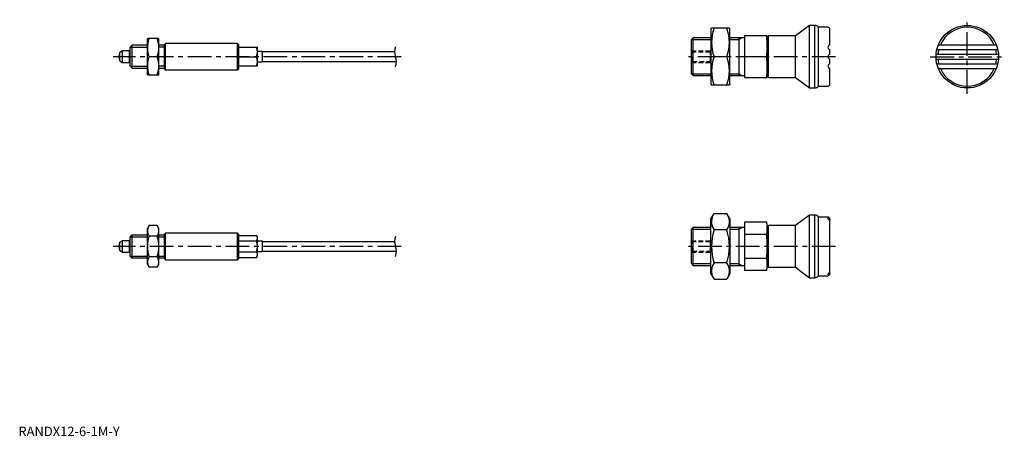
# Model space of a CAD drawing. Extents: x 1 to 520, y 0 to 219.
import ezdxf

# ---------------------------------------------------------------- set-up
doc = ezdxf.new("R2010")
doc.units = 0
doc.header["$LTSCALE"] = 10
doc.linetypes.add('CENTER', pattern=[2, 1.25, -0.25, 0.25, -0.25])
doc.linetypes.add('HIDDEN', pattern=[0.375, 0.25, -0.125])
doc.layers.get('0').update_dxf_attribs({"linetype": 'CONTINUOUS'})
for name, color, linetype in [('1', 1, 'CENTER'), ('2', 2, 'HIDDEN'), ('3', 3, 'CONTINUOUS')]:
    doc.layers.add(name, color=color, linetype=linetype)
doc.styles.add('STANDARD1', font='txt')

msp = doc.modelspace()

# ---------------------------------------------------------------- linework, layer by layer
for p, q in [((365.07, 214.5), (365.36, 215)), ((365.07, 214.5), (365.07, 185.5)), ((374.78, 215), (365.36, 215)), ((375.07, 214.5), (374.78, 215)), ((375.07, 185.5), (375.07, 214.5)), ((416.98, 216.5), (409.68, 211)), ((419.73, 216.5), (416.98, 216.5)), ((416.98, 183.5), (416.98, 216.5)), ((419.73, 183.5), (419.73, 216.5)), ((426.63, 215.5), (421.73, 215.5)), ((421.73, 184.5), (421.73, 215.5)), ((427.73, 206.25), (427.73, 214.4)), ((68, 190.5), (68, 209.5)), ((74, 209.5), (68, 209.5)), ((74, 190.5), (74, 209.5)), ((355.65, 210), (354.73, 209.08)), ((354.73, 190.92), (354.73, 209.08)), ((355.65, 190), (355.65, 210)), ((365.07, 210), (355.65, 210)), ((382.73, 210), (375.07, 210)), ((379.73, 210), (379.73, 190)), ((394.73, 211), (382.73, 211)), ((382.73, 211), (382.73, 189)), ((394.73, 189), (394.73, 211)), ((395.43, 211), (394.73, 210.3)), ((409.68, 211), (395.43, 211)), ((395.43, 189), (395.43, 211)), ((409.68, 189), (409.68, 211)), ((54.8, 203), (53.42, 202.2)), ((58.5, 203), (54.8, 203)), ((54.8, 197), (54.8, 203)), ((58.67, 202.9), (58.5, 203)), ((58.5, 197), (58.5, 203)), ((58.75, 202.9), (58.67, 202.9)), ((59.92, 206), (59, 205.08)), ((59, 194.92), (59, 205.08)), ((68, 206), (59.92, 206)), ((59.92, 194), (59.92, 206)), ((77, 206), (74, 206)), ((77.5, 207), (77, 206.5)), ((77, 193.5), (77, 206.5)), ((115.5, 207), (77.5, 207)), ((77.5, 193), (77.5, 207)), ((116, 206.5), (115.5, 207)), ((115.5, 193), (115.5, 207)), ((116, 206.5), (116, 193.5)), ((116, 205), (126, 205)), ((126, 195), (126, 205)), ((128.73, 202.75), (126, 202.75)), ((128.73, 197.25), (128.73, 202.75)), ((198.21, 202.5), (128.73, 202.5)), ((427.73, 201.25), (427.73, 203.75)), ((484.11, 203.75), (516.25, 203.75)), ((484.91, 206.25), (515.45, 206.25)), ((53.42, 197.8), (53.42, 202.2)), ((53.42, 197.8), (54.8, 197)), ((73.15, 200), (68.85, 200)), ((116, 200), (125.55, 200)), ((126, 197.25), (128.73, 197.25)), ((128.73, 197.5), (199.25, 197.5)), ((373.44, 200), (366.7, 200)), ((394.43, 200), (382.73, 200)), ((427.73, 196.25), (427.73, 198.75)), ((483.73, 201.25), (516.63, 201.25)), ((483.73, 198.75), (516.63, 198.75)), ((54.8, 197), (58.5, 197)), ((58.5, 197), (58.67, 197.1)), ((58.67, 197.1), (58.75, 197.1)), ((59, 194.92), (59.92, 194)), ((59.92, 194), (68, 194)), ((74, 194), (77, 194)), ((77, 193.5), (77.5, 193)), ((77.5, 193), (115.5, 193)), ((115.5, 193), (116, 193.5)), ((126, 195), (116, 195)), ((427.73, 185.6), (427.73, 193.75)), ((484.11, 196.25), (516.25, 196.25)), ((484.91, 193.75), (515.45, 193.75)), ((68, 190.5), (74, 190.5)), ((354.73, 190.92), (355.65, 190)), ((355.65, 190), (365.07, 190)), ((375.07, 190), (382.73, 190)), ((382.73, 189), (394.73, 189)), ((394.73, 189.7), (395.43, 189)), ((395.43, 189), (409.68, 189)), ((409.68, 189), (416.98, 183.5)), ((365.07, 185.5), (365.36, 185)), ((374.78, 185), (365.36, 185)), ((375.07, 185.5), (374.78, 185)), ((416.98, 183.5), (419.73, 183.5)), ((421.73, 184.5), (426.63, 184.5)), ((365.07, 114.5), (366.7, 117.32)), ((365.07, 85.5), (365.07, 114.5)), ((366.7, 117.32), (373.44, 117.32)), ((375.07, 114.5), (373.44, 117.32)), ((375.07, 114.5), (375.07, 85.5)), ((416.98, 116.5), (409.68, 111)), ((416.98, 83.5), (416.98, 116.5)), ((419.73, 116.5), (416.98, 116.5)), ((419.73, 83.5), (419.73, 116.5)), ((426.63, 115.5), (421.73, 115.5)), ((421.73, 84.5), (421.73, 115.5)), ((427.73, 85.6), (427.73, 114.4)), ((68.85, 110.97), (68, 109.5)), ((68, 90.5), (68, 109.5)), ((73.15, 110.97), (68.85, 110.97)), ((74, 109.5), (73.15, 110.97)), ((74, 90.5), (74, 109.5)), ((355.65, 110), (354.73, 109.08)), ((354.73, 90.92), (354.73, 109.08)), ((355.65, 90), (355.65, 110)), ((365.07, 110), (355.65, 110)), ((382.73, 110), (375.07, 110)), ((379.73, 110), (379.73, 90)), ((394.43, 112.7), (382.73, 112.7)), ((382.73, 112.7), (382.73, 87.3)), ((394.73, 111), (394.43, 112.7)), ((394.73, 89), (394.73, 111)), ((395.43, 111), (394.73, 110.3)), ((409.68, 111), (395.43, 111)), ((395.43, 89), (395.43, 111)), ((409.68, 89), (409.68, 111)), ((59.92, 106), (59, 105.08)), ((59, 94.92), (59, 105.08)), ((68, 106), (59.92, 106)), ((59.92, 94), (59.92, 106)), ((73.15, 105.48), (68.85, 105.48)), ((77, 106), (74, 106)), ((77.5, 107), (77, 106.5)), ((77, 93.5), (77, 106.5)), ((77.5, 93), (77.5, 107)), ((115.5, 107), (77.5, 107)), ((116, 106.5), (115.5, 107)), ((115.5, 93), (115.5, 107)), ((116, 106.5), (116, 93.5)), ((116, 105.77), (125.55, 105.77)), ((126, 105), (125.55, 105.77)), ((126, 95), (126, 105)), ((373.44, 108.66), (366.7, 108.66)), ((394.43, 106.35), (382.73, 106.35)), ((54.8, 103), (53.42, 102.2)), ((53.42, 97.8), (53.42, 102.2)), ((58.5, 103), (54.8, 103)), ((54.8, 97), (54.8, 103)), ((58.5, 97), (58.5, 103)), ((58.67, 102.9), (58.5, 103)), ((58.75, 102.9), (58.67, 102.9)), ((116, 102.89), (125.55, 102.89)), ((128.73, 102.75), (126, 102.75)), ((128.73, 97.25), (128.73, 102.75)), ((198.21, 102.5), (128.73, 102.5)), ((53.42, 97.8), (54.8, 97)), ((54.8, 97), (58.5, 97)), ((58.5, 97), (58.67, 97.1)), ((58.67, 97.1), (58.75, 97.1)), ((59, 94.92), (59.92, 94)), ((59.92, 94), (68, 94)), ((73.15, 94.52), (68.85, 94.52)), ((74, 94), (77, 94)), ((77, 93.5), (77.5, 93)), ((115.5, 93), (116, 93.5)), ((116, 97.11), (125.55, 97.11)), ((116, 94.23), (125.55, 94.23)), ((125.55, 94.23), (126, 95)), ((126, 97.25), (128.73, 97.25)), ((128.73, 97.5), (199.25, 97.5)), ((394.43, 93.65), (382.73, 93.65)), ((68, 90.5), (68.85, 89.03)), ((73.15, 89.03), (68.85, 89.03)), ((73.15, 89.03), (74, 90.5)), ((77.5, 93), (115.5, 93)), ((354.73, 90.92), (355.65, 90)), ((355.65, 90), (365.07, 90)), ((373.44, 91.34), (366.7, 91.34)), ((375.07, 90), (382.73, 90)), ((394.43, 87.3), (394.73, 89)), ((394.73, 89.7), (395.43, 89)), ((395.43, 89), (409.68, 89)), ((409.68, 89), (416.98, 83.5)), ((365.07, 85.5), (366.7, 82.68)), ((375.07, 85.5), (373.44, 82.68)), ((394.43, 87.3), (382.73, 87.3)), ((416.98, 83.5), (419.73, 83.5)), ((421.73, 84.5), (426.63, 84.5)), ((366.7, 82.68), (373.44, 82.68))]:
    msp.add_line(p, q)
for points in [[(426.73, 114.67), (426.75, 114.73), (426.8, 114.79), (426.86, 114.83), (426.95, 114.85), (427.13, 114.83), (427.23, 114.8), (427.33, 114.74), (427.5, 114.59), (427.63, 114.38), (427.71, 114.1), (427.73, 113.9)], [(427.73, 112.97), (427.73, 113.08), (427.69, 113.29), (427.63, 113.5), (427.53, 113.7), (427.4, 113.89), (427.26, 114.06), (427.12, 114.2), (426.99, 114.32), (426.87, 114.43), (426.79, 114.52), (426.74, 114.61), (426.73, 114.67)], [(426.73, 85.33), (426.76, 85.43), (426.84, 85.53), (426.94, 85.64), (427.07, 85.76), (427.22, 85.89), (427.37, 86.06), (427.5, 86.24), (427.61, 86.45), (427.68, 86.67), (427.72, 86.91), (427.73, 87.03)], [(427.73, 86.1), (427.69, 85.79), (427.64, 85.64), (427.56, 85.5), (427.4, 85.31), (427.2, 85.19), (427.04, 85.15), (426.94, 85.15), (426.86, 85.17), (426.79, 85.21), (426.74, 85.27), (426.73, 85.33)]]:
    msp.add_lwpolyline(points)
msp.add_circle((500.18, 200), 16.5)
for centre, radius, start, end in [((387.02, 207.5), 21.66, 159.7438, 200.2562), ((353.12, 207.5), 21.66, 339.7438, 20.2562), ((419.73, 214), 2.5, 36.8699, 90), ((426.63, 214.4), 1.1, 0, 90), ((500.18, 200), 15.5, 23.78, 156.22), ((81.72, 204.75), 13.72, 159.7438, 200.2562), ((60.28, 204.75), 13.72, 339.7438, 20.2562), ((344.17, 205.5), 50.56, 353.7546, 6.2454), ((58.75, 203.15), 0.25, 270, 0), ((118.78, 202.5), 7.22, 339.7438, 20.2562), ((428.01, 205), 1.28, 102.6804, 257.3196), ((500.18, 200), 15.5, 165.9992, 175.3743), ((500.18, 200), 15.5, 4.6257, 14.0008), ((59, 200), 6, 158.4628, 201.5372), ((81.72, 195.25), 13.72, 159.7438, 200.2562), ((60.28, 195.25), 13.72, 339.7438, 20.2562), ((118.78, 197.5), 7.22, 339.7438, 20.2562), ((387.02, 192.5), 21.66, 159.7438, 200.2562), ((353.12, 192.5), 21.66, 339.7438, 20.2562), ((344.17, 194.5), 50.56, 353.7546, 6.2454), ((428.01, 200), 1.28, 102.6804, 257.3196), ((500.18, 200), 15.5, 184.6257, 194.0008), ((500.18, 200), 15.5, 345.9992, 355.3743), ((58.75, 196.85), 0.25, 0, 90), ((428.01, 195), 1.28, 102.6804, 257.3196), ((500.18, 200), 15.5, 203.78, 336.22), ((419.73, 186), 2.5, 270, 323.1301), ((426.63, 185.6), 1.1, 270, 0), ((367.11, 112.99), 7.67, 34.3842, 34.3842), ((373.02, 112.99), 7.67, 145.6158, 145.6158), ((373.02, 112.99), 7.67, 154.3842, 214.3842), ((367.11, 112.99), 7.67, 325.6158, 25.6158), ((419.73, 114), 2.5, 36.8699, 90), ((426.63, 114.4), 1.1, 0, 90), ((72.86, 108.23), 4.86, 145.6158, 214.3842), ((69.14, 108.23), 4.86, 325.6158, 34.3842), ((377.78, 109.53), 16.95, 349.2039, 10.7961), ((86.15, 100), 18.15, 162.412, 197.588), ((55.85, 100), 18.15, 342.412, 17.588), ((123.44, 104.33), 2.56, 325.6158, 34.3842), ((394.02, 100), 28.66, 162.412, 197.588), ((346.12, 100), 28.66, 342.412, 17.588), ((327.37, 100), 67.36, 354.59, 5.41), ((59, 100), 6, 158.4628, 201.5372), ((58.75, 103.15), 0.25, 270, 0), ((116.45, 100), 9.55, 342.412, 17.588), ((58.75, 96.85), 0.25, 0, 90), ((72.86, 91.77), 4.86, 145.6158, 214.3842), ((69.14, 91.77), 4.86, 325.6158, 34.3842), ((123.44, 95.67), 2.56, 325.6158, 34.3842), ((367.11, 87.01), 7.67, 325.6158, 325.6158), ((373.02, 87.01), 7.67, 214.3842, 214.3842), ((377.78, 90.47), 16.95, 349.2039, 10.7961), ((373.02, 87.01), 7.67, 145.6158, 205.6158), ((367.11, 87.01), 7.67, 334.3842, 34.3842), ((419.73, 86), 2.5, 270, 323.1301), ((426.63, 85.6), 1.1, 270, 0)]:
    msp.add_arc(centre, radius, start, end)
at = {"layer": '1'}
for p, q in [((500.18, 180.5), (500.18, 219.5)), ((201.73, 200), (50, 200)), ((430.68, 200), (351.73, 200)), ((480.68, 200), (519.68, 200)), ((201.73, 100), (50, 100)), ((430.73, 100), (351.73, 100))]:
    msp.add_line(p, q, dxfattribs=at)
at = {"layer": '2'}
for p, q in [((355.27, 202.46), (354.73, 203)), ((354.73, 203), (364.73, 203)), ((364.73, 202.46), (355.27, 202.46)), ((355.27, 197.54), (355.27, 202.46)), ((364.73, 197), (364.73, 203)), ((354.73, 197), (355.27, 197.54)), ((355.27, 197.54), (364.73, 197.54)), ((354.73, 197), (364.73, 197)), ((355.27, 102.46), (354.73, 103)), ((354.73, 103), (364.73, 103)), ((364.73, 102.46), (355.27, 102.46)), ((355.27, 97.54), (355.27, 102.46)), ((364.73, 97), (364.73, 103)), ((354.73, 97), (355.27, 97.54)), ((354.73, 97), (364.73, 97)), ((355.27, 97.54), (364.73, 97.54))]:
    msp.add_line(p, q, dxfattribs=at)
at = {"layer": '3'}
for p, q in [((354.73, 209.08), (365.07, 209.08)), ((375.07, 209.08), (379.73, 209.08)), ((379.73, 209.08), (381.32, 210)), ((59, 205.08), (68, 205.08)), ((77, 205.08), (74, 205.08)), ((59, 194.92), (68, 194.92)), ((77, 194.92), (74, 194.92)), ((354.73, 190.92), (365.07, 190.92)), ((375.07, 190.92), (379.73, 190.92)), ((379.73, 190.92), (381.32, 190)), ((354.73, 109.08), (365.07, 109.08)), ((375.07, 109.08), (379.73, 109.08)), ((379.73, 109.08), (381.32, 110)), ((59, 105.08), (68, 105.08)), ((74, 105.08), (77, 105.08)), ((59, 94.92), (68, 94.92)), ((74, 94.92), (77, 94.92)), ((354.73, 90.92), (365.07, 90.92)), ((375.07, 90.92), (379.73, 90.92)), ((379.73, 90.92), (381.32, 90))]:
    msp.add_line(p, q, dxfattribs=at)
for centre, start, end in [((205.03, 202.62), 157.3801, 202.6199), ((192.43, 197.38), 337.3801, 22.6199), ((205.03, 102.62), 157.3801, 202.6199), ((192.43, 97.38), 337.3801, 22.6199)]:
    msp.add_arc(centre, 6.82, start, end, dxfattribs=at)

# ---------------------------------------------------------------- texts
at = {"color": 3, "style": 'STANDARD1'}
msp.add_text('RANDX12-6-1M-Y', height=5, dxfattribs=at).set_placement((0, 0))

doc.saveas('drawing.dxf')
